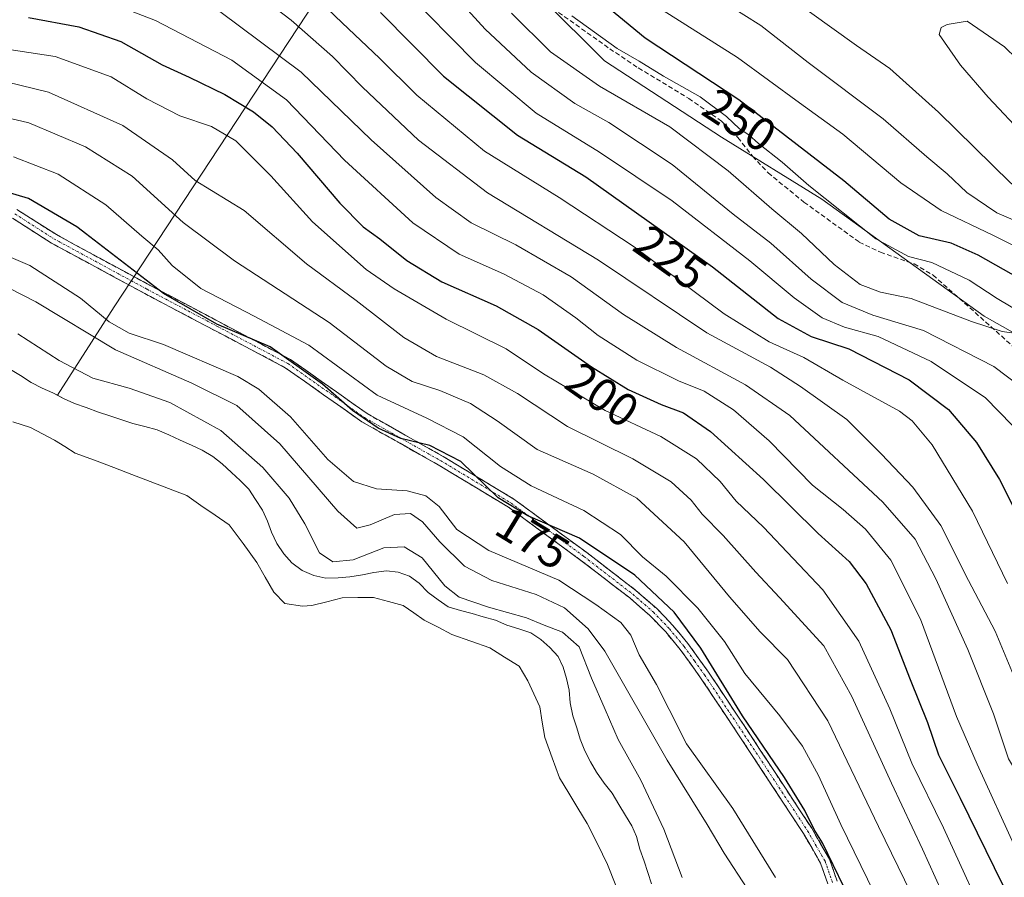
# Model space of a CAD drawing. Units: metres. Extents: x 589688 to 593078, y 4784546 to 4786894.
# Drawn here: x 591379 to 591589, y 4785925 to 4786107 of the extents above; entities that cross this region are included whole.
import ezdxf
from ezdxf.enums import TextEntityAlignment as Align

# ---------------------------------------------------------------- set-up
doc = ezdxf.new("R2010")
doc.units = ezdxf.units.M
doc.header["$MEASUREMENT"] = 0
doc.linetypes.add('TRAZO_Y_PUNTO', pattern=[1, 0.5, -0.25, 0, -0.25])
doc.linetypes.add('TRAZOSX2', pattern=[1.5, 1, -0.5])
for name, color, linetype, lineweight in [('Arbolado forestal CxS', 92, 'Continuous', 0), ('Camino', 19, 'TRAZOSX2', 0), ('Camino Cxs', 19, 'Continuous', 0), ('Camino eje', 19, 'TRAZO_Y_PUNTO', 0), ('Curva de nivel maestra', 36, 'Continuous', 30), ('Curva de nivel normal', 36, 'Continuous', 0), ('Embalse', 142, 'Continuous', 13), ('Embalse Cxs', 142, 'Continuous', 13), ('Rótulo de curva de nivel directora', 19, 'Continuous', 0), ('Senda', 19, 'TRAZOSX2', 0), ('Suelo desnudo CxS', 43, 'Continuous', 0)]:
    doc.layers.add(name, color=color, linetype=linetype, lineweight=lineweight)
doc.styles.add('Arial', font='txt', dxfattribs={"height": 0.2})

# ---------------------------------------------------------------- blocks, each defined once
blk = doc.blocks.new('*U162')
at = {"layer": 'Suelo desnudo CxS', "color": 43, "linetype": 'Continuous', "lineweight": 0}
blk.add_polyline3d([(591377.4101, 4786032.7401, 156.1352), (591379.5901, 4786031.4501, 156.1407), (591381.8301, 4786030.0001, 156.1069), (591384.1701, 4786028.7901, 156.133), (591386.4701, 4786027.7901, 156.0494), (591387.4712, 4786027.2562, 155.9857), (591388.7201, 4786026.5901, 155.9479), (591391.0601, 4786025.5001, 155.8991), (591393.5901, 4786024.6401, 155.8751), (591396.1701, 4786023.6701, 155.8681), (591398.5801, 4786022.9001, 155.8388), (591401.1301, 4786022.0301, 155.697), (591403.5201, 4786021.2401, 155.7147), (591406.0701, 4786020.5901, 155.8388), (591408.6601, 4786019.9001, 155.8319), (591411.1901, 4786018.8001, 155.7991), (591413.6001, 4786017.6701, 155.778), (591416.0101, 4786016.6401, 155.6003), (591418.3101, 4786015.5301, 155.6175), (591420.5701, 4786014.1901, 155.644), (591422.5501, 4786012.6401, 155.3821), (591424.5001, 4786010.7801, 155.7661), (591426.4101, 4786009.1201, 155.729), (591428.2201, 4786007.2101, 155.6684), (591429.6601, 4786005.0101, 156.0007), (591431.1301, 4786002.7401, 155.7952), (591432.1901, 4786000.4401, 155.5784), (591433.0401, 4785998.0901, 155.5802), (591434.2101, 4785995.6301, 155.9727), (591435.7101, 4785993.4701, 155.9745), (591437.4201, 4785991.5501, 155.7718), (591439.5701, 4785989.8801, 156.0737), (591442.0601, 4785988.8401, 156.1297), (591444.6701, 4785988.2801, 156.0914), (591447.2301, 4785988.3201, 156.2321), (591449.7201, 4785988.5901, 156.2613), (591452.4401, 4785988.9701, 156.2243), (591454.8901, 4785989.5001, 156.2056), (591457.5301, 4785989.8401, 156.1834), (591460.0601, 4785989.5401, 156.3536), (591462.4801, 4785988.7201, 156.4694), (591464.5501, 4785987.2101, 157.1861), (591466.4301, 4785985.2401, 157.1408), (591468.5501, 4785983.6601, 156.639), (591470.7301, 4785982.1901, 155.8773), (591473.3001, 4785981.3801, 155.7647), (591475.8001, 4785980.7701, 155.6641), (591478.1901, 4785980.0201, 155.7573), (591480.7601, 4785979.3301, 156.1862), (591483.2101, 4785978.2701, 156.1866), (591485.7801, 4785977.5001, 156.2742), (591488.3401, 4785976.6101, 156.4062), (591490.4601, 4785975.1801, 156.0736), (591492.4001, 4785973.4801, 155.4965), (591494.1501, 4785971.6001, 156.504), (591495.2301, 4785969.2901, 156.9091), (591495.9201, 4785966.8801, 156.8334), (591496.5201, 4785964.4301, 156.8537), (591496.6801, 4785961.6801, 156.4838), (591497.3001, 4785958.9401, 155.9203), (591498.1601, 4785956.3701, 155.8238), (591498.8301, 4785953.9601, 155.8636), (591499.8001, 4785951.5001, 155.8756), (591501.0101, 4785949.1301, 155.6099), (591502.3301, 4785946.9101, 155.1431), (591503.9201, 4785944.5901, 155.6551), (591505.6601, 4785942.4501, 155.9023), (591507.0501, 4785940.0701, 155.7981), (591508.5001, 4785937.6701, 155.8722), (591509.8501, 4785935.5201, 156.3321), (591510.8201, 4785933.2101, 156.4732), (591511.5701, 4785930.4901, 156.3922), (591512.4501, 4785927.9501, 156.2526), (591513.2301, 4785925.5601, 156.5309), (591514.0701, 4785923.1501, 156.7299)], dxfattribs=at)
blk = doc.blocks.new('*U196')
at = {"layer": 'Embalse Cxs', "color": 142, "linetype": 'Continuous', "lineweight": 13}
blk.add_polyline3d([(591377.93, 4786021.6, 156.33), (591381.72, 4786020.35, 156.36), (591384.27, 4786019.03, 156.27), (591386.81, 4786017.71, 156.2), (591389.03, 4786016.33, 156.15), (591391.24, 4786014.94, 156.09), (591395.34, 4786013.39, 156), (591399.44, 4786011.83, 155.99), (591403.33, 4786010.34, 155.98), (591407.22, 4786008.85, 155.92), (591411.1, 4786007.35, 155.83), (591414.99, 4786005.86, 155.76), (591418.02, 4786003.79, 155.72), (591421.04, 4786001.73, 155.65), (591424.07, 4785999.66, 155.53), (591426.99, 4785995.64, 155.26), (591429.9, 4785991.62, 155.16), (591431.74, 4785988.46, 155.25), (591433.57, 4785985.3, 155.5), (591435.91, 4785982.85, 155.71), (591439.63, 4785982.32, 155.92), (591441.66, 4785982.46, 156.01), (591444.86, 4785983.23, 156.06), (591448.11, 4785984.05, 156.14), (591451.46, 4785984.12, 156.03), (591454.81, 4785984.18, 156.3), (591457.98, 4785983.32, 156.3), (591461.14, 4785982.45, 156.35), (591463.36, 4785980.9, 156.39), (591465.57, 4785979.35, 156.37), (591468.54, 4785977.81, 156.29), (591471.51, 4785976.26, 156.24), (591475.56, 4785974.85, 156.24), (591479.6, 4785973.43, 156.39), (591482.72, 4785971.47, 156.38), (591485.83, 4785969.5, 156.14), (591487.67, 4785966.37, 155.55), (591488.94, 4785963.6, 155.18), (591490.21, 4785960.82, 155.08), (591490.76, 4785957.56, 155.05), (591491.3, 4785954.3, 155.04), (591492.87, 4785950.01, 155.06), (591494.43, 4785945.72, 155.05), (591496.4, 4785942.48, 155.04), (591498.37, 4785939.23, 155.01), (591500.34, 4785935.99, 154.99), (591502.51, 4785931.63, 154.99), (591504.67, 4785927.26, 155), (591506.41, 4785922.78, 155.01)], dxfattribs=at)
blk = doc.blocks.new('*U198')
at = {"layer": 'Embalse Cxs', "color": 142, "linetype": 'Continuous', "lineweight": 13}
blk.add_polyline3d([(591377.4101, 4786032.7401, 156.2983), (591379.5901, 4786031.4501, 156.6836), (591381.8301, 4786030.0001, 156.9072), (591384.1701, 4786028.7901, 156.7937), (591386.4701, 4786027.7901, 156.6469), (591388.7201, 4786026.5901, 156.9661), (591391.0601, 4786025.5001, 157.1132), (591393.5901, 4786024.6401, 157.1031), (591396.1701, 4786023.6701, 157.0016), (591398.5801, 4786022.9001, 156.5356), (591401.1301, 4786022.0301, 156.1348), (591403.5201, 4786021.2401, 156.581), (591406.0701, 4786020.5901, 157.0334), (591408.6601, 4786019.9001, 156.9608), (591411.1901, 4786018.8001, 156.6005), (591413.6001, 4786017.6701, 156.1499), (591416.0101, 4786016.6401, 155.8324), (591418.3101, 4786015.5301, 155.9197), (591420.5701, 4786014.1901, 155.8894), (591422.5501, 4786012.6401, 155.9653), (591424.5001, 4786010.7801, 156.1004), (591426.4101, 4786009.1201, 156.0089), (591428.2201, 4786007.2101, 156.4633), (591429.6601, 4786005.0101, 156.4675), (591431.1301, 4786002.7401, 156.093), (591432.1901, 4786000.4401, 155.7193), (591433.0401, 4785998.0901, 155.3556), (591434.2101, 4785995.6301, 155.4121), (591435.7101, 4785993.4701, 155.3111), (591437.4201, 4785991.5501, 155.8297), (591439.5701, 4785989.8801, 156.3065), (591442.0601, 4785988.8401, 156.442), (591444.6701, 4785988.2801, 156.7451), (591447.2301, 4785988.3201, 157.0922), (591449.7201, 4785988.5901, 157.174), (591452.4401, 4785988.9701, 157.5118), (591454.8901, 4785989.5001, 157.9525), (591457.5301, 4785989.8401, 157.9496), (591460.0601, 4785989.5401, 157.2846), (591462.4801, 4785988.7201, 156.8504), (591464.5501, 4785987.2101, 157.1398), (591466.4301, 4785985.2401, 157.0936), (591468.5501, 4785983.6601, 157.6004), (591470.7301, 4785982.1901, 157.8893), (591473.3001, 4785981.3801, 158.0244), (591475.8001, 4785980.7701, 157.9711), (591478.1901, 4785980.0201, 157.5841), (591480.7601, 4785979.3301, 157.0892), (591483.2101, 4785978.2701, 156.8332), (591485.7801, 4785977.5001, 157.5964), (591488.3401, 4785976.6101, 158.1884), (591490.4601, 4785975.1801, 158.0776), (591492.4001, 4785973.4801, 157.3667), (591494.1501, 4785971.6001, 156.7696), (591495.2301, 4785969.2901, 155.7947), (591495.9201, 4785966.8801, 155.3253), (591496.5201, 4785964.4301, 155.1708), (591496.6801, 4785961.6801, 155.1788), (591497.3001, 4785958.9401, 155.4636), (591498.1601, 4785956.3701, 155.8118), (591498.8301, 4785953.9601, 155.9379), (591499.8001, 4785951.5001, 155.801), (591501.0101, 4785949.1301, 155.3713), (591502.3301, 4785946.9101, 155.4494), (591503.9201, 4785944.5901, 155.5069), (591505.6601, 4785942.4501, 155.3382), (591507.0501, 4785940.0701, 155.4059), (591508.5001, 4785937.6701, 155.6972), (591509.8501, 4785935.5201, 155.7945), (591510.8201, 4785933.2101, 155.5352), (591511.5701, 4785930.4901, 155.2986), (591512.4501, 4785927.9501, 155.5119), (591513.2301, 4785925.5601, 155.8921), (591514.0701, 4785923.1501, 156.221)], dxfattribs=at)
blk = doc.blocks.new('*U217')
at = {"layer": 'Curva de nivel normal', "color": 36, "linetype": 'Continuous', "lineweight": 0}
blk.add_polyline3d([(591520.54, 4785924.45, 160), (591516.7, 4785934.76, 160), (591511.77, 4785945.23, 160), (591506.92, 4785953.92, 160), (591504.16, 4785960.28, 160), (591501.23, 4785966.95, 160), (591498.61, 4785973.67, 160), (591495.05, 4785976.74, 160), (591491.14, 4785978.28, 160), (591487.41, 4785979.82, 160), (591479.31, 4785982.08, 160), (591473.03, 4785984.23, 160), (591469.98, 4785986.66, 160), (591465.18, 4785992.58, 160), (591461.35, 4785994.95, 160), (591457.02, 4785994.74, 160), (591450.48, 4785992.2, 160), (591446.16, 4785991.77, 160), (591443.27, 4785993.66, 160), (591440.15, 4785999.88, 160), (591436.8, 4786005.31, 160), (591431.2, 4786011.88, 160), (591422.25, 4786019.76, 160), (591411.41, 4786025.74, 160), (591402.74, 4786028.8, 160), (591395.01, 4786030.91, 160), (591387.81, 4786034.64, 160), (591379.01, 4786040.37, 160)], dxfattribs=at)
blk = doc.blocks.new('*U219')
at = {"layer": 'Curva de nivel normal', "color": 36, "linetype": 'Continuous', "lineweight": 0}
blk.add_polyline3d([(591540.45, 4785924.51, 170), (591531.37, 4785939.22, 170), (591521.52, 4785952.95, 170), (591517.78, 4785960.25, 170), (591515.09, 4785965.63, 170), (591511.38, 4785971.93, 170), (591509.66, 4785976.13, 170), (591507.51, 4785978.79, 170), (591502.16, 4785982.63, 170), (591494.28, 4785987.87, 170), (591479.37, 4785994.16, 170), (591472.54, 4785998.66, 170), (591468.8, 4786003.52, 170), (591465.98, 4786005.82, 170), (591461.98, 4786006.91, 170), (591455.4, 4786007.34, 170), (591450.52, 4786008.88, 170), (591445.07, 4786013.56, 170), (591437.1, 4786022.69, 170), (591430.34, 4786028.56, 170), (591425.88, 4786031.28, 170), (591410.02, 4786038.08, 170), (591402.76, 4786040.49, 170), (591398.5, 4786042.9, 170), (591392.35, 4786047.96, 170), (591381.56, 4786054.9, 170), (591372.41, 4786058.8, 170)], dxfattribs=at)
blk = doc.blocks.new('*U221')
at = {"layer": 'Curva de nivel normal', "color": 36, "linetype": 'Continuous', "lineweight": 0}
blk.add_polyline3d([(591370.74, 4786087.83, 185), (591381.33, 4786085.34, 185), (591393.44, 4786080.2, 185), (591403.4, 4786073.94, 185), (591414.2, 4786064.05, 185), (591425.14, 4786055.87, 185), (591445.37, 4786042.77, 185), (591457.47, 4786033.46, 185), (591463.05, 4786030.17, 185), (591468.96, 4786028.29, 185), (591475.43, 4786025.51, 185), (591481.17, 4786021.79, 185), (591489.69, 4786015.71, 185), (591501.59, 4786010.47, 185), (591510.93, 4786005.32, 185), (591520.99, 4785996.05, 185), (591530.69, 4785984.31, 185), (591537.2, 4785976.86, 185), (591543, 4785970.95, 185), (591551.63, 4785957.89, 185), (591562.42, 4785935.32, 185), (591569.38, 4785921.06, 185)], dxfattribs=at)
blk = doc.blocks.new('*U231')
at = {"layer": 'Curva de nivel normal', "color": 36, "linetype": 'Continuous', "lineweight": 0}
blk.add_polyline3d([(591427.18, 4786114.95, 215), (591437.27, 4786107.17, 215), (591446.05, 4786099.45, 215), (591452.46, 4786092.94, 215), (591464.41, 4786081.61, 215), (591479.11, 4786070.42, 215), (591502.72, 4786056.07, 215), (591525.82, 4786040.56, 215), (591539.37, 4786033.27, 215), (591545.82, 4786029.14, 215), (591555.69, 4786022.08, 215), (591563.04, 4786014.68, 215), (591569.76, 4786007.66, 215), (591575.72, 4785999.48, 215), (591581.58, 4785987.81, 215), (591587.24, 4785976.96, 215), (591591.86, 4785965.92, 215)], dxfattribs=at)
blk = doc.blocks.new('*U236')
at = {"layer": 'Curva de nivel normal', "color": 36, "linetype": 'Continuous', "lineweight": 0}
blk.add_polyline3d([(591561.51, 4785921.19, 180), (591554.37, 4785935.75, 180), (591549.62, 4785946.23, 180), (591546.23, 4785952.5, 180), (591541.4, 4785958.9, 180), (591533.9, 4785967.97, 180), (591529.56, 4785974.75, 180), (591523.9, 4785981.89, 180), (591517.19, 4785988.7, 180), (591512.15, 4785992.82, 180), (591507.4, 4785997.57, 180), (591499.6, 4786002.66, 180), (591488.41, 4786007.92, 180), (591481.87, 4786012.07, 180), (591473.9, 4786018.42, 180), (591466.16, 4786022.37, 180), (591455.59, 4786027.25, 180), (591441.04, 4786037.92, 180), (591429.37, 4786044.1, 180), (591417.98, 4786050.04, 180), (591411.86, 4786054.92, 180), (591408.88, 4786058.28, 180), (591405.46, 4786061.19, 180), (591397.76, 4786067.83, 180), (591387.61, 4786074.34, 180), (591378.06, 4786078.1, 180)], dxfattribs=at)
blk = doc.blocks.new('*U247')
at = {"layer": 'Curva de nivel normal', "color": 36, "linetype": 'Continuous', "lineweight": 0}
blk.add_polyline3d([(591374.31, 4786051.51, 165), (591382.87, 4786047.16, 165), (591399.84, 4786036.96, 165), (591416.08, 4786029.8, 165), (591425.68, 4786025.08, 165), (591434.81, 4786016.87, 165), (591447.17, 4786002.56, 165), (591451.23, 4785998.95, 165), (591454.08, 4785999.61, 165), (591459.28, 4786001.86, 165), (591462.66, 4786002.03, 165), (591465.27, 4786000.29, 165), (591468.96, 4785996.01, 165), (591474.2, 4785990.84, 165), (591480.03, 4785987.76, 165), (591489.43, 4785984.76, 165), (591495.49, 4785981.94, 165), (591500.53, 4785977.51, 165), (591504.08, 4785972.72, 165), (591517.39, 4785949.47, 165), (591525.9, 4785935.8, 165), (591529.51, 4785929.69, 165), (591534.42, 4785922.16, 165)], dxfattribs=at)
blk = doc.blocks.new('*U257')
at = {"layer": 'Curva de nivel maestra', "color": 36, "linetype": 'Continuous', "lineweight": 30}
blk.add_polyline3d([(591557.38, 4785917.67, 175), (591550.51, 4785931.9, 175), (591548.67, 4785934.68, 175), (591546.69, 4785938.77, 175), (591542.41, 4785945.79, 175), (591533.45, 4785958.93, 175), (591524.55, 4785973.35, 175), (591518.87, 4785981, 175), (591510.5, 4785988.9, 175), (591498.72, 4785996.78, 175), (591487.66, 4786001.56, 175), (591481.35, 4786005.41, 175), (591473.41, 4786013.14, 175), (591466.83, 4786016.56, 175), (591460.62, 4786018.01, 175), (591455.82, 4786020.22, 175), (591450.31, 4786024.04, 175), (591443.9, 4786029.63, 175), (591432.8, 4786037.56, 175), (591421.38, 4786042.44, 175), (591410.07, 4786048.96, 175), (591391.56, 4786063.14, 175), (591381.28, 4786069.22, 175), (591372.6, 4786071.72, 175)], dxfattribs=at)

msp = doc.modelspace()

# ---------------------------------------------------------------- linework, layer by layer
at = {"layer": 'Arbolado forestal CxS', "color": 92, "linetype": 'Continuous', "lineweight": 0}
for points in [[(591460.99, 4786139.55, 241.36), (591399.53, 4786046.09, 169.99), (591387.47, 4786027.26, 155.99), (591386.47, 4786027.79, 156.05), (591384.17, 4786028.79, 156.13), (591381.83, 4786030, 156.11), (591379.59, 4786031.45, 156.14), (591377.41, 4786032.74, 156.14)], [(591514.07, 4785923.15, 156.73), (591513.23, 4785925.56, 156.53), (591512.45, 4785927.95, 156.25), (591511.57, 4785930.49, 156.39), (591510.82, 4785933.21, 156.47), (591509.85, 4785935.52, 156.33), (591508.5, 4785937.67, 155.87), (591507.05, 4785940.07, 155.8), (591505.66, 4785942.45, 155.9), (591503.92, 4785944.59, 155.66), (591502.33, 4785946.91, 155.14), (591501.01, 4785949.13, 155.61), (591499.8, 4785951.5, 155.88), (591498.83, 4785953.96, 155.86), (591498.16, 4785956.37, 155.82), (591497.3, 4785958.94, 155.92), (591496.68, 4785961.68, 156.48), (591496.52, 4785964.43, 156.85), (591495.92, 4785966.88, 156.83), (591495.23, 4785969.29, 156.91), (591494.15, 4785971.6, 156.5), (591492.4, 4785973.48, 155.5), (591490.46, 4785975.18, 156.07), (591488.34, 4785976.61, 156.41), (591485.78, 4785977.5, 156.27), (591483.21, 4785978.27, 156.19), (591480.76, 4785979.33, 156.19), (591478.19, 4785980.02, 155.76), (591475.8, 4785980.77, 155.66), (591473.3, 4785981.38, 155.76), (591470.73, 4785982.19, 155.88), (591468.55, 4785983.66, 156.64), (591466.43, 4785985.24, 157.14), (591464.55, 4785987.21, 157.19), (591462.48, 4785988.72, 156.47), (591460.06, 4785989.54, 156.35), (591457.53, 4785989.84, 156.18), (591454.89, 4785989.5, 156.21), (591452.44, 4785988.97, 156.22), (591449.72, 4785988.59, 156.26), (591447.23, 4785988.32, 156.23), (591444.67, 4785988.28, 156.09), (591442.06, 4785988.84, 156.13), (591439.57, 4785989.88, 156.07), (591437.42, 4785991.55, 155.77), (591435.71, 4785993.47, 155.97), (591434.21, 4785995.63, 155.97), (591433.04, 4785998.09, 155.58), (591432.19, 4786000.44, 155.58), (591431.13, 4786002.74, 155.8), (591429.66, 4786005.01, 156), (591428.22, 4786007.21, 155.67), (591426.41, 4786009.12, 155.73), (591424.5, 4786010.78, 155.77), (591422.55, 4786012.64, 155.38), (591420.57, 4786014.19, 155.64), (591418.31, 4786015.53, 155.62), (591416.01, 4786016.64, 155.6), (591413.6, 4786017.67, 155.78), (591411.19, 4786018.8, 155.8), (591408.66, 4786019.9, 155.83), (591406.07, 4786020.59, 155.84), (591403.52, 4786021.24, 155.71), (591401.13, 4786022.03, 155.7), (591398.58, 4786022.9, 155.84), (591396.17, 4786023.67, 155.87), (591393.59, 4786024.64, 155.88), (591391.06, 4786025.5, 155.9), (591388.72, 4786026.59, 155.95), (591387.47, 4786027.26, 155.99), (591399.53, 4786046.09, 169.99), (591460.99, 4786139.55, 241.36)], [(591460.99, 4786139.55, 241.36), (591399.53, 4786046.09, 169.99), (591387.47, 4786027.26, 155.99)], [(591460.99, 4786139.55, 241.36), (591399.53, 4786046.09, 169.99), (591387.47, 4786027.26, 155.99)], [(591460.99, 4786139.55, 241.36), (591477.56, 4786124.97, 242.32), (591504.02, 4786098.51, 241.92), (591528.95, 4786082.23, 241.94), (591550.31, 4786069.01, 243.49), (591584.91, 4786044.08, 239.2), (591602.21, 4786034.41, 239.67), (591610.88, 4786020.6, 238.34)], [(591460.99, 4786139.55, 241.36), (591477.56, 4786124.97, 242.32), (591504.02, 4786098.51, 241.92), (591528.95, 4786082.23, 241.94), (591550.31, 4786069.01, 243.49), (591584.91, 4786044.08, 239.2), (591602.21, 4786034.41, 239.67), (591610.88, 4786020.6, 238.34)], [(591713.2, 4785949.63, 254.58), (591688.65, 4785971.24, 251.48), (591669, 4785990.89, 252.88), (591637.58, 4786019.37, 247.66), (591628.74, 4786021.33, 245.16), (591610.88, 4786020.6, 238.34), (591602.21, 4786034.41, 239.67), (591584.91, 4786044.08, 239.2), (591550.31, 4786069.01, 243.49), (591528.95, 4786082.23, 241.94), (591504.02, 4786098.51, 241.92), (591477.56, 4786124.97, 242.32)], [(591477.56, 4786124.97, 242.32), (591504.02, 4786098.51, 241.92), (591528.95, 4786082.23, 241.94), (591550.31, 4786069.01, 243.49), (591584.91, 4786044.08, 239.2), (591602.21, 4786034.41, 239.67), (591610.88, 4786020.6, 238.34), (591615.94, 4786012.53, 237.38), (591625.1, 4785997.27, 234.6), (591633.24, 4785985.06, 232.65), (591645.96, 4785957.59, 228.5), (591655.2, 4785944.13, 227.27), (591553.2, 4785872.33, 173.05)], [(591377.41, 4786032.74, 156.14), (591379.59, 4786031.45, 156.14), (591381.83, 4786030, 156.11), (591384.17, 4786028.79, 156.13), (591386.47, 4786027.79, 156.05), (591387.47, 4786027.26, 155.99)], [(591387.47, 4786027.26, 155.99), (591388.72, 4786026.59, 155.95), (591391.06, 4786025.5, 155.9), (591393.59, 4786024.64, 155.88), (591396.17, 4786023.67, 155.87), (591398.58, 4786022.9, 155.84), (591401.13, 4786022.03, 155.7), (591403.52, 4786021.24, 155.71), (591406.07, 4786020.59, 155.84), (591408.66, 4786019.9, 155.83), (591411.19, 4786018.8, 155.8), (591413.6, 4786017.67, 155.78), (591416.01, 4786016.64, 155.6), (591418.31, 4786015.53, 155.62), (591420.57, 4786014.19, 155.64), (591422.55, 4786012.64, 155.38), (591424.5, 4786010.78, 155.77), (591426.41, 4786009.12, 155.73), (591428.22, 4786007.21, 155.67), (591429.66, 4786005.01, 156), (591431.13, 4786002.74, 155.8), (591432.19, 4786000.44, 155.58), (591433.04, 4785998.09, 155.58), (591434.21, 4785995.63, 155.97), (591435.71, 4785993.47, 155.97), (591437.42, 4785991.55, 155.77), (591439.57, 4785989.88, 156.07), (591442.06, 4785988.84, 156.13), (591444.67, 4785988.28, 156.09), (591447.23, 4785988.32, 156.23), (591449.72, 4785988.59, 156.26), (591452.44, 4785988.97, 156.22), (591454.89, 4785989.5, 156.21), (591457.53, 4785989.84, 156.18), (591460.06, 4785989.54, 156.35), (591462.48, 4785988.72, 156.47), (591464.55, 4785987.21, 157.19), (591466.43, 4785985.24, 157.14), (591468.55, 4785983.66, 156.64), (591470.73, 4785982.19, 155.88), (591473.3, 4785981.38, 155.76), (591475.8, 4785980.77, 155.66), (591478.19, 4785980.02, 155.76), (591480.76, 4785979.33, 156.19), (591483.21, 4785978.27, 156.19), (591485.78, 4785977.5, 156.27), (591488.34, 4785976.61, 156.41), (591490.46, 4785975.18, 156.07), (591492.4, 4785973.48, 155.5), (591494.15, 4785971.6, 156.5), (591495.23, 4785969.29, 156.91), (591495.92, 4785966.88, 156.83), (591496.52, 4785964.43, 156.85), (591496.68, 4785961.68, 156.48), (591497.3, 4785958.94, 155.92), (591498.16, 4785956.37, 155.82), (591498.83, 4785953.96, 155.86), (591499.8, 4785951.5, 155.88), (591501.01, 4785949.13, 155.61), (591502.33, 4785946.91, 155.14), (591503.92, 4785944.59, 155.66), (591505.66, 4785942.45, 155.9), (591507.05, 4785940.07, 155.8), (591508.5, 4785937.67, 155.87), (591509.85, 4785935.52, 156.33), (591510.82, 4785933.21, 156.47), (591511.57, 4785930.49, 156.39), (591512.45, 4785927.95, 156.25), (591513.23, 4785925.56, 156.53), (591514.07, 4785923.15, 156.73)]]:
    msp.add_polyline3d(points, dxfattribs=at)
at = {"layer": 'Camino', "color": 19, "linetype": 'TRAZOSX2', "lineweight": 0}
for points in [[(591378.82, 4786066.84), (591387.21, 4786061.48), (591407.05, 4786050.74), (591437.08, 4786034.89), (591453.43, 4786023.35), (591469.61, 4786014.21), (591484.69, 4786005.14), (591500.25, 4785993.72), (591510.7, 4785985.66), (591515.14, 4785981.8), (591518.61, 4785978.19), (591521.81, 4785974.33), (591526.21, 4785968.23), (591537.22, 4785951.65), (591548.17, 4785934.96), (591551.96, 4785928.4), (591553.61, 4785923.69)], [(591551.6, 4785923.16), (591550.07, 4785927.53), (591546.4, 4785933.87), (591535.49, 4785950.51), (591524.51, 4785967.05), (591520.17, 4785973.06), (591517.06, 4785976.81), (591513.71, 4785980.3), (591509.39, 4785984.06), (591499, 4785992.07), (591483.54, 4786003.42), (591468.57, 4786012.42), (591452.32, 4786021.6), (591436, 4786033.13), (591406.07, 4786048.91), (591386.16, 4786059.69), (591377.87, 4786064.99)]]:
    msp.add_lwpolyline(points, dxfattribs=at)
at = {"layer": 'Camino Cxs', "color": 19, "linetype": 'Continuous', "lineweight": 0}
for points in [[(591378.82, 4786066.84, 172.22), (591383.02, 4786064.16, 171.86), (591387.21, 4786061.48, 171.72), (591391.18, 4786059.33, 171.58), (591395.15, 4786057.18, 171.93), (591399.11, 4786055.04, 172.66), (591403.08, 4786052.89, 173.48), (591407.05, 4786050.74, 174.18), (591411.34, 4786048.48, 175.41), (591415.63, 4786046.21, 175.02), (591419.92, 4786043.95, 175.02), (591424.21, 4786041.68, 174.9), (591428.5, 4786039.42, 173.33), (591432.79, 4786037.15, 173.27), (591437.08, 4786034.89, 173.48), (591440.35, 4786032.58, 174.72), (591443.62, 4786030.27, 174.74), (591446.89, 4786027.97, 175.07), (591450.16, 4786025.66, 175.62), (591453.43, 4786023.35, 176.16), (591457.48, 4786021.07, 176.28), (591461.52, 4786018.78, 176.25), (591465.57, 4786016.5, 174.67), (591469.61, 4786014.21, 173.66), (591473.38, 4786011.94, 174.06), (591477.15, 4786009.68, 174.45), (591480.92, 4786007.41, 176.45), (591484.69, 4786005.14, 176.52), (591488.58, 4786002.29, 175.71), (591492.47, 4785999.43, 173.73), (591496.36, 4785996.58, 173.42), (591500.25, 4785993.72, 172.42), (591503.73, 4785991.03, 172.87), (591507.22, 4785988.35, 171.78), (591510.7, 4785985.66, 172.33), (591512.92, 4785983.73, 172.27), (591515.14, 4785981.8, 172.55), (591516.88, 4785980, 172.46), (591518.61, 4785978.19, 172.78), (591520.21, 4785976.26, 172.97), (591521.81, 4785974.33, 172.64), (591524.01, 4785971.28, 173.15), (591526.21, 4785968.23, 172.84), (591528.96, 4785964.09, 173.96), (591531.72, 4785959.94, 173.71), (591534.47, 4785955.8, 174.12), (591537.22, 4785951.65, 173.76), (591539.96, 4785947.48, 173.85), (591542.7, 4785943.31, 173.34), (591545.43, 4785939.13, 174.01), (591548.17, 4785934.96, 174.34), (591550.07, 4785931.68, 174.69), (591551.96, 4785928.4, 174.15), (591553.61, 4785923.69, 173.99)], [(591551.6, 4785923.16, 171.83), (591550.07, 4785927.53, 172.86), (591548.24, 4785930.7, 173.02), (591546.4, 4785933.87, 172.26), (591543.67, 4785938.03, 172.78), (591540.95, 4785942.19, 172.08), (591538.22, 4785946.35, 172.59), (591535.49, 4785950.51, 172.53), (591532.75, 4785954.65, 172.67), (591530, 4785958.78, 172.55), (591527.26, 4785962.92, 172.43), (591524.51, 4785967.05, 172.26), (591522.34, 4785970.06, 172.08), (591520.17, 4785973.06, 171.76), (591517.06, 4785976.81, 171.71), (591513.71, 4785980.3, 171.59), (591511.55, 4785982.18, 171.26), (591509.39, 4785984.06, 171.5), (591505.93, 4785986.73, 171.29), (591502.46, 4785989.4, 171.59), (591499, 4785992.07, 171.57), (591495.14, 4785994.91, 172.18), (591491.27, 4785997.75, 172.13), (591487.41, 4786000.58, 173.85), (591483.54, 4786003.42, 174.81), (591479.8, 4786005.67, 174.5), (591476.06, 4786007.92, 172.73), (591472.31, 4786010.17, 172.79), (591468.57, 4786012.42, 172.51), (591464.51, 4786014.72, 173.15), (591460.45, 4786017.01, 174.45), (591456.38, 4786019.31, 173.97), (591452.32, 4786021.6, 174.22), (591448.24, 4786024.48, 173.56), (591444.16, 4786027.37, 173.09), (591440.08, 4786030.25, 172.81), (591436, 4786033.13, 171.48), (591431.72, 4786035.38, 171.94), (591427.45, 4786037.64, 171.56), (591423.17, 4786039.89, 172.58), (591418.9, 4786042.15, 173.03), (591414.62, 4786044.4, 172.66), (591410.35, 4786046.66, 173.26), (591406.07, 4786048.91, 171.77), (591402.09, 4786051.07, 171.89), (591398.11, 4786053.22, 171.22), (591394.12, 4786055.38, 171.18), (591390.14, 4786057.53, 170.94), (591386.16, 4786059.69, 171.21), (591382.02, 4786062.34, 171.39), (591377.87, 4786064.99, 171.77)]]:
    msp.add_polyline3d(points, dxfattribs=at)
at = {"layer": 'Camino eje', "color": 19, "linetype": 'TRAZO_Y_PUNTO', "lineweight": 0}
msp.add_lwpolyline([(591378.35, 4786065.92), (591386.69, 4786060.59), (591406.56, 4786049.83), (591421.53, 4786041.94), (591436.54, 4786034.01), (591444.72, 4786028.24), (591452.88, 4786022.48), (591469.09, 4786013.32), (591484.12, 4786004.28), (591499.63, 4785992.9), (591510.04, 4785984.86), (591514.43, 4785981.05), (591517.84, 4785977.5), (591520.99, 4785973.7), (591523.19, 4785970.65), (591525.36, 4785967.64), (591536.35, 4785951.08), (591541.81, 4785942.76), (591547.29, 4785934.42), (591549.12, 4785931.25), (591551.02, 4785927.97), (591552.61, 4785923.43)], dxfattribs=at)
at = {"layer": 'Curva de nivel maestra', "color": 36, "linetype": 'Continuous', "lineweight": 30}
for points in [[(591706.03, 4785944.99, 250), (591697.02, 4785957.08, 250), (591688.12, 4785966.81, 250), (591672.28, 4785980.64, 250), (591655.05, 4785997.26, 250), (591646.94, 4786008.61, 250), (591642.86, 4786017.95, 250), (591638.78, 4786023.92, 250), (591632.34, 4786029.99, 250), (591628.53, 4786032.51, 250), (591624.72, 4786035.51, 250), (591617.28, 4786039.64, 250), (591598.18, 4786048.88, 250), (591583.62, 4786057.11, 250), (591577.88, 4786059.65, 250), (591571.07, 4786061.26, 250), (591564.67, 4786064.76, 250), (591554.99, 4786072.96, 250), (591532.68, 4786090.22, 250), (591512.66, 4786103.37, 250), (591501.49, 4786112.63, 250)], [(591381.31, 4786107.73, 200), (591392.03, 4786105.8, 200), (591400.98, 4786102.65, 200), (591409.74, 4786097.64, 200), (591415.54, 4786095.03, 200), (591423.09, 4786091.33, 200), (591429.25, 4786087.65, 200), (591433.18, 4786084.48, 200), (591438.5, 4786078.85, 200), (591447.6, 4786068.19, 200), (591452.56, 4786063.13, 200), (591456.12, 4786060.57, 200), (591461.92, 4786055.99, 200), (591469.36, 4786051.42, 200), (591480.92, 4786046.32, 200), (591489.91, 4786041.3, 200), (591501.24, 4786033.3, 200), (591509.04, 4786028.48, 200), (591516.07, 4786025.28, 200), (591520.83, 4786023.49, 200), (591526.62, 4786019.56, 200), (591537.92, 4786009.31, 200), (591549.56, 4785997.78, 200), (591556.13, 4785991.8, 200), (591559.8, 4785987.09, 200), (591565.02, 4785977.29, 200), (591569.17, 4785966.68, 200), (591572.86, 4785957.53, 200), (591575.21, 4785950.6, 200), (591579.8, 4785941.4, 200), (591588.92, 4785922.81, 200)], [(591456.28, 4786108.8, 225), (591469.73, 4786095.29, 225), (591485.51, 4786082.71, 225), (591500.05, 4786073.78, 225), (591527.02, 4786054.61, 225), (591541.05, 4786043.63, 225), (591548.07, 4786039.8, 225), (591556.09, 4786037.15, 225), (591568.96, 4786030.56, 225), (591577.36, 4786024.21, 225), (591583.29, 4786017.22, 225), (591588.23, 4786009.3, 225), (591593.22, 4785999.28, 225)]]:
    msp.add_polyline3d(points, dxfattribs=at)
at = {"layer": 'Curva de nivel normal', "color": 36, "linetype": 'Continuous', "lineweight": 0}
for points in [[(591468.13, 4786116.81, 235), (591478.57, 4786105.3, 235), (591488.37, 4786096.1, 235), (591497.68, 4786089.41, 235), (591504.91, 4786085.36, 235), (591518.45, 4786076.4, 235), (591531.43, 4786065.87, 235), (591539.46, 4786059.64, 235), (591548.08, 4786052.02, 235), (591554.69, 4786047.05, 235), (591561.19, 4786044.3, 235), (591572.03, 4786041.09, 235), (591586.98, 4786033.38, 235), (591595.75, 4786026.8, 235)], [(591461.13, 4786113.88, 230), (591476.5, 4786098.18, 230), (591489.48, 4786087.38, 230), (591502.99, 4786079.06, 230), (591518.42, 4786068.66, 230), (591534.98, 4786055.89, 230), (591544.42, 4786048.01, 230), (591550.41, 4786043.75, 230), (591555.2, 4786041.76, 230), (591562.34, 4786039.78, 230), (591573.63, 4786034.47, 230), (591585.18, 4786026.69, 230), (591590.92, 4786020.87, 230)], [(591441.69, 4786112.78, 220), (591448.14, 4786106.59, 220), (591456.1, 4786099.13, 220), (591464.02, 4786091.19, 220), (591478.43, 4786079.29, 220), (591494.34, 4786069.42, 220), (591510.31, 4786058.86, 220), (591529.55, 4786044.61, 220), (591539.08, 4786038.66, 220), (591546.52, 4786035.28, 220), (591554.78, 4786030.5, 220), (591566.86, 4786023.83, 220), (591569.6, 4786021.83, 220), (591573.84, 4786016.72, 220), (591582.42, 4786002.52, 220), (591589.93, 4785987.12, 220)], [(591401.53, 4786109.78, 205), (591408.37, 4786107.14, 205), (591424.64, 4786098.7, 205), (591436.22, 4786090.2, 205), (591448.61, 4786077.34, 205), (591463.19, 4786064.01, 205), (591473.06, 4786057.29, 205), (591482.47, 4786053.13, 205), (591490.98, 4786048.64, 205), (591497.94, 4786043.76, 205), (591502.66, 4786039.96, 205), (591510.93, 4786034.73, 205), (591519.78, 4786030.35, 205), (591525.29, 4786028.11, 205), (591531.51, 4786024.16, 205), (591539.1, 4786017.53, 205), (591548.36, 4786008.12, 205), (591554.86, 4786002.92, 205), (591559.65, 4785998.7, 205), (591565.07, 4785992.14, 205), (591571.34, 4785979.52, 205), (591579.05, 4785958.79, 205), (591583.43, 4785948.61, 205), (591591.6, 4785930.75, 205)], [(591530.1, 4786110.59, 260), (591537.31, 4786106.04, 260), (591547.42, 4786098.14, 260), (591563.41, 4786086.14, 260), (591572.69, 4786078.09, 260), (591577.05, 4786074.42, 260), (591581.2, 4786070.48, 260), (591587.66, 4786066.12, 260), (591598.72, 4786061.34, 260), (591613.75, 4786056.16, 260), (591636.75, 4786045.99, 260), (591641.54, 4786042.94, 260), (591645.96, 4786038.29, 260), (591647.78, 4786033.38, 260), (591648, 4786027.75, 260), (591649.54, 4786021.7, 260), (591653.88, 4786013.46, 260), (591658.37, 4786008.38, 260), (591668.24, 4786000.5, 260), (591678.06, 4785992.46, 260), (591687.9, 4785985.27, 260), (591693.9, 4785980.37, 260), (591700.59, 4785973.27, 260)], [(591422.02, 4786109.01, 210), (591439.37, 4786096.09, 210), (591454.29, 4786081.69, 210), (591468.06, 4786069.41, 210), (591475.61, 4786064.02, 210), (591485.13, 4786059.32, 210), (591496.89, 4786052.5, 210), (591508.07, 4786044.46, 210), (591519.38, 4786037.44, 210), (591534.06, 4786029.5, 210), (591543.55, 4786022.92, 210), (591563.3, 4786004.48, 210), (591570.22, 4785996.55, 210), (591574.64, 4785988.14, 210), (591581.48, 4785973.06, 210), (591586.93, 4785959.39, 210), (591590.12, 4785949.8, 210), (591594.11, 4785943.13, 210), (591602.72, 4785933.64, 210), (591610.52, 4785927.46, 210), (591619.71, 4785922.74, 210)], [(591484.17, 4786108.7, 240), (591492.51, 4786100.41, 240), (591502.97, 4786093.16, 240), (591517.97, 4786084.44, 240), (591530.36, 4786075.05, 240), (591539.65, 4786066.98, 240), (591546.02, 4786061.74, 240), (591552.97, 4786055.13, 240), (591558.48, 4786050.85, 240), (591562.83, 4786049.22, 240), (591569.4, 4786047.88, 240), (591582.23, 4786042.96, 240), (591588.77, 4786040.83, 240), (591592.28, 4786040.34, 240)], [(591497.04, 4786108.1, 245), (591506.73, 4786101.13, 245), (591511.42, 4786098.48, 245), (591516.56, 4786095.29, 245), (591524.42, 4786090.82, 245), (591530.02, 4786086.64, 245), (591532.77, 4786084.07, 245), (591534.79, 4786082.75, 245), (591536.84, 4786080.9, 245), (591541.87, 4786076.94, 245), (591547.55, 4786071.94, 245), (591561.87, 4786060.6, 245), (591568.83, 4786056.86, 245), (591573.78, 4786055.55, 245), (591581.74, 4786051.81, 245), (591587.72, 4786047.91, 245), (591597.02, 4786042.32, 245)], [(591516.5, 4786109.28, 255), (591532.38, 4786099.21, 255), (591545.61, 4786089.6, 255), (591554.82, 4786082.89, 255), (591567.18, 4786072.5, 255), (591575.74, 4786066.61, 255), (591586.74, 4786061.37, 255), (591601.75, 4786053.88, 255), (591625.76, 4786043.02, 255), (591639.46, 4786034.8, 255), (591643.49, 4786030.01, 255), (591644.98, 4786026.7, 255), (591649.36, 4786013.31, 255), (591652.16, 4786007.57, 255), (591654.28, 4786005.21, 255), (591665.22, 4785995.96, 255), (591678.21, 4785984.51, 255), (591690.13, 4785974.42, 255), (591699.8, 4785964.16, 255)], [(591547.72, 4786108.95, 265), (591557.75, 4786101.81, 265), (591564.86, 4786096.92, 265), (591575.2, 4786087.6, 265), (591590.53, 4786072.51, 265), (591594.58, 4786069.39, 265), (591601.79, 4786066.21, 265), (591615.96, 4786062.83, 265), (591631.89, 4786057.92, 265), (591643.46, 4786052.8, 265), (591645.77, 4786050.82, 265), (591648.83, 4786045.31, 265), (591650.86, 4786036.39, 265), (591651.24, 4786030.47, 265)], [(591613.68, 4786071.2, 270), (591618.5, 4786071.5, 270), (591620.18, 4786072.65, 270), (591618.18, 4786074.84, 270), (591612.37, 4786078.98, 270), (591605.2, 4786085.42, 270), (591601.23, 4786088.79, 270), (591597.18, 4786093.85, 270), (591589.28, 4786101.49, 270), (591581.28, 4786107.01, 270), (591577.07, 4786106.29, 270), (591575.74, 4786105.65, 270), (591575.33, 4786104.15, 270), (591579.85, 4786097.57, 270), (591585.76, 4786090.8, 270), (591593.65, 4786082.37, 270), (591599.08, 4786075.79, 270), (591604.25, 4786072.58, 270), (591613.68, 4786071.2, 270)], [(591368.65, 4786102.23, 195), (591386.97, 4786099.47, 195), (591398.86, 4786095.09, 195), (591406.5, 4786090.44, 195), (591413.53, 4786086.78, 195), (591420.26, 4786084.54, 195), (591425.44, 4786081.5, 195), (591432.92, 4786074.03, 195), (591441.8, 4786064.2, 195), (591453.25, 4786054.07, 195), (591459.18, 4786049.94, 195), (591470.3, 4786043.45, 195), (591483.07, 4786037.14, 195), (591491, 4786031.84, 195), (591504.14, 4786023.98, 195), (591516.01, 4786018.46, 195), (591523.64, 4786013.69, 195), (591528.7, 4786008.91, 195), (591532.06, 4786004.7, 195), (591537.92, 4785999.12, 195), (591550.58, 4785985.78, 195), (591558.25, 4785974.88, 195), (591564.86, 4785960.39, 195), (591569.52, 4785948.88, 195), (591576.25, 4785935.03, 195), (591586.88, 4785911.89, 195)], [(591376.52, 4786094.07, 190), (591385.56, 4786091.86, 190), (591401.35, 4786084.75, 190), (591411.96, 4786077.4, 190), (591416.79, 4786073.03, 190), (591427.21, 4786066.61, 190), (591440.51, 4786055.24, 190), (591451.08, 4786047.47, 190), (591461.26, 4786039.54, 190), (591468.19, 4786035.49, 190), (591478.29, 4786031.62, 190), (591485.46, 4786027.62, 190), (591496.14, 4786020.61, 190), (591510.04, 4786013.74, 190), (591518.25, 4786008.8, 190), (591522.48, 4786004.92, 190), (591524.82, 4786001.89, 190), (591529.31, 4785997.36, 190), (591536.27, 4785989.52, 190), (591541.34, 4785984.14, 190), (591550.74, 4785973.87, 190), (591556.7, 4785963.06, 190), (591565.16, 4785944.57, 190), (591571.76, 4785930.49, 190), (591577.16, 4785918.55, 190)]]:
    msp.add_polyline3d(points, dxfattribs=at)
at = {"layer": 'Embalse', "color": 142, "linetype": 'Continuous', "lineweight": 13}
for points in [[(591377.41, 4786032.74, 156.3), (591379.59, 4786031.45, 156.68), (591381.83, 4786030, 156.91), (591384.17, 4786028.79, 156.79), (591386.47, 4786027.79, 156.65), (591388.72, 4786026.59, 156.97), (591391.06, 4786025.5, 157.11), (591393.59, 4786024.64, 157.1), (591396.17, 4786023.67, 157), (591398.58, 4786022.9, 156.54), (591401.13, 4786022.03, 156.13), (591403.52, 4786021.24, 156.58), (591406.07, 4786020.59, 157.03), (591408.66, 4786019.9, 156.96), (591411.19, 4786018.8, 156.6), (591413.6, 4786017.67, 156.15), (591416.01, 4786016.64, 155.83), (591418.31, 4786015.53, 155.92), (591420.57, 4786014.19, 155.89), (591422.55, 4786012.64, 155.97), (591424.5, 4786010.78, 156.1), (591426.41, 4786009.12, 156.01), (591428.22, 4786007.21, 156.46), (591429.66, 4786005.01, 156.47), (591431.13, 4786002.74, 156.09), (591432.19, 4786000.44, 155.72), (591433.04, 4785998.09, 155.36), (591434.21, 4785995.63, 155.41), (591435.71, 4785993.47, 155.31), (591437.42, 4785991.55, 155.83), (591439.57, 4785989.88, 156.31), (591442.06, 4785988.84, 156.44), (591444.67, 4785988.28, 156.75), (591447.23, 4785988.32, 157.09), (591449.72, 4785988.59, 157.17), (591452.44, 4785988.97, 157.51), (591454.89, 4785989.5, 157.95), (591457.53, 4785989.84, 157.95), (591460.06, 4785989.54, 157.28), (591462.48, 4785988.72, 156.85), (591464.55, 4785987.21, 157.14), (591466.43, 4785985.24, 157.09), (591468.55, 4785983.66, 157.6), (591470.73, 4785982.19, 157.89), (591473.3, 4785981.38, 158.02), (591475.8, 4785980.77, 157.97), (591478.19, 4785980.02, 157.58), (591480.76, 4785979.33, 157.09), (591483.21, 4785978.27, 156.83), (591485.78, 4785977.5, 157.6), (591488.34, 4785976.61, 158.19), (591490.46, 4785975.18, 158.08), (591492.4, 4785973.48, 157.37), (591494.15, 4785971.6, 156.77), (591495.23, 4785969.29, 155.79), (591495.92, 4785966.88, 155.33), (591496.52, 4785964.43, 155.17), (591496.68, 4785961.68, 155.18), (591497.3, 4785958.94, 155.46), (591498.16, 4785956.37, 155.81), (591498.83, 4785953.96, 155.94), (591499.8, 4785951.5, 155.8), (591501.01, 4785949.13, 155.37), (591502.33, 4785946.91, 155.45), (591503.92, 4785944.59, 155.51), (591505.66, 4785942.45, 155.34), (591507.05, 4785940.07, 155.41), (591508.5, 4785937.67, 155.7), (591509.85, 4785935.52, 155.79), (591510.82, 4785933.21, 155.54), (591511.57, 4785930.49, 155.3), (591512.45, 4785927.95, 155.51), (591513.23, 4785925.56, 155.89), (591514.07, 4785923.15, 156.22)], [(591377.93, 4786021.6, 156.33), (591381.72, 4786020.35, 156.36), (591384.27, 4786019.03, 156.27), (591386.81, 4786017.71, 156.2), (591389.03, 4786016.33, 156.15), (591391.24, 4786014.94, 156.09), (591395.34, 4786013.39, 156), (591399.44, 4786011.83, 155.99), (591403.33, 4786010.34, 155.98), (591407.22, 4786008.85, 155.92), (591411.1, 4786007.35, 155.83), (591414.99, 4786005.86, 155.76), (591418.02, 4786003.79, 155.72), (591421.04, 4786001.73, 155.65), (591424.07, 4785999.66, 155.53), (591426.99, 4785995.64, 155.26), (591429.9, 4785991.62, 155.16), (591431.74, 4785988.46, 155.25), (591433.57, 4785985.3, 155.5), (591435.91, 4785982.85, 155.71), (591439.63, 4785982.32, 155.92), (591441.66, 4785982.46, 156.01), (591444.86, 4785983.23, 156.06), (591448.11, 4785984.05, 156.15), (591451.46, 4785984.12, 156.03), (591454.81, 4785984.18, 156.3), (591457.98, 4785983.32, 156.3), (591461.14, 4785982.45, 156.35), (591463.36, 4785980.9, 156.39), (591465.57, 4785979.35, 156.37), (591468.54, 4785977.81, 156.29), (591471.51, 4785976.26, 156.24), (591475.56, 4785974.85, 156.24), (591479.6, 4785973.43, 156.39), (591482.72, 4785971.47, 156.38), (591485.83, 4785969.5, 156.14), (591487.67, 4785966.37, 155.55), (591488.94, 4785963.6, 155.18), (591490.21, 4785960.82, 155.08), (591490.76, 4785957.56, 155.05), (591491.3, 4785954.3, 155.04), (591492.87, 4785950.01, 155.06), (591494.43, 4785945.72, 155.05), (591496.4, 4785942.48, 155.04), (591498.37, 4785939.23, 155.01), (591500.34, 4785935.99, 154.99), (591502.51, 4785931.63, 154.99), (591504.67, 4785927.26, 155), (591506.41, 4785922.78, 155.01)]]:
    msp.add_polyline3d(points, dxfattribs=at)
at = {"layer": 'Senda', "color": 19, "linetype": 'TRAZOSX2', "lineweight": 0}
msp.add_lwpolyline([(591493.01, 4786109.72), (591505.14, 4786101.11), (591511.23, 4786097), (591521.97, 4786090.52), (591528.96, 4786085.7), (591532.46, 4786082.16), (591535.59, 4786078.19), (591538.88, 4786074.66), (591546.53, 4786068.41), (591558.31, 4786059.9), (591562.81, 4786057.72), (591569.99, 4786055.24), (591574.04, 4786052.87), (591603.01, 4786027.02), (591608.13, 4786021.66), (591612.18, 4786015.71), (591619.63, 4786000.05), (591628.42, 4785981.15), (591633.63, 4785971.81), (591640.82, 4785961.66), (591650.96, 4785948.42), (591661.92, 4785934.9), (591666.31, 4785928.86), (591669.86, 4785923.24)], dxfattribs=at)
at = {"layer": 'Suelo desnudo CxS', "color": 43, "linetype": 'Continuous', "lineweight": 0}
for points in [[(591377.41, 4786032.74, 156.14), (591379.59, 4786031.45, 156.14), (591381.83, 4786030, 156.11), (591384.17, 4786028.79, 156.13), (591386.47, 4786027.79, 156.05), (591387.47, 4786027.26, 155.99)], [(591387.47, 4786027.26, 155.99), (591388.72, 4786026.59, 155.95), (591391.06, 4786025.5, 155.9), (591393.59, 4786024.64, 155.88), (591396.17, 4786023.67, 155.87), (591398.58, 4786022.9, 155.84), (591401.13, 4786022.03, 155.7), (591403.52, 4786021.24, 155.71), (591406.07, 4786020.59, 155.84), (591408.66, 4786019.9, 155.83), (591411.19, 4786018.8, 155.8), (591413.6, 4786017.67, 155.78), (591416.01, 4786016.64, 155.6), (591418.31, 4786015.53, 155.62), (591420.57, 4786014.19, 155.64), (591422.55, 4786012.64, 155.38), (591424.5, 4786010.78, 155.77), (591426.41, 4786009.12, 155.73), (591428.22, 4786007.21, 155.67), (591429.66, 4786005.01, 156), (591431.13, 4786002.74, 155.8), (591432.19, 4786000.44, 155.58), (591433.04, 4785998.09, 155.58), (591434.21, 4785995.63, 155.97), (591435.71, 4785993.47, 155.97), (591437.42, 4785991.55, 155.77), (591439.57, 4785989.88, 156.07), (591442.06, 4785988.84, 156.13), (591444.67, 4785988.28, 156.09), (591447.23, 4785988.32, 156.23), (591449.72, 4785988.59, 156.26), (591452.44, 4785988.97, 156.22), (591454.89, 4785989.5, 156.21), (591457.53, 4785989.84, 156.18), (591460.06, 4785989.54, 156.35), (591462.48, 4785988.72, 156.47), (591464.55, 4785987.21, 157.19), (591466.43, 4785985.24, 157.14), (591468.55, 4785983.66, 156.64), (591470.73, 4785982.19, 155.88), (591473.3, 4785981.38, 155.76), (591475.8, 4785980.77, 155.66), (591478.19, 4785980.02, 155.76), (591480.76, 4785979.33, 156.19), (591483.21, 4785978.27, 156.19), (591485.78, 4785977.5, 156.27), (591488.34, 4785976.61, 156.41), (591490.46, 4785975.18, 156.07), (591492.4, 4785973.48, 155.5), (591494.15, 4785971.6, 156.5), (591495.23, 4785969.29, 156.91), (591495.92, 4785966.88, 156.83), (591496.52, 4785964.43, 156.85), (591496.68, 4785961.68, 156.48), (591497.3, 4785958.94, 155.92), (591498.16, 4785956.37, 155.82), (591498.83, 4785953.96, 155.86), (591499.8, 4785951.5, 155.88), (591501.01, 4785949.13, 155.61), (591502.33, 4785946.91, 155.14), (591503.92, 4785944.59, 155.66), (591505.66, 4785942.45, 155.9), (591507.05, 4785940.07, 155.8), (591508.5, 4785937.67, 155.87), (591509.85, 4785935.52, 156.33), (591510.82, 4785933.21, 156.47), (591511.57, 4785930.49, 156.39), (591512.45, 4785927.95, 156.25), (591513.23, 4785925.56, 156.53), (591514.07, 4785923.15, 156.73)]]:
    msp.add_polyline3d(points, dxfattribs=at)

# ---------------------------------------------------------------- block references
at = {"layer": 'Curva de nivel maestra', "color": 36, "linetype": 'Continuous', "lineweight": 30}
msp.add_blockref('*U257', (0, 0), dxfattribs=at)
at = {"layer": 'Curva de nivel normal', "color": 36, "linetype": 'Continuous', "lineweight": 0}
for name in ['*U217', '*U247', '*U219', '*U236', '*U221', '*U231']:
    msp.add_blockref(name, (0, 0), dxfattribs=at)
at = {"layer": 'Embalse Cxs', "color": 142, "linetype": 'Continuous', "lineweight": 13}
for name in ['*U198', '*U196']:
    msp.add_blockref(name, (0, 0), dxfattribs=at)
at = {"layer": 'Suelo desnudo CxS', "color": 43, "linetype": 'Continuous', "lineweight": 0}
msp.add_blockref('*U162', (0, 0), dxfattribs=at)

# ---------------------------------------------------------------- texts
at = {"layer": 'Rótulo de curva de nivel directora', "color": 19, "linetype": 'Continuous', "lineweight": 0, "style": 'Arial'}
for s, rotation, p in [('250', -33.2985, (591532.83, 4786085.89)), ('225', -35.4048, (591518.11, 4786056.61)), ('200', -35.2255, (591503.57, 4786027.34)), ('175', -31.3892, (591488.71, 4785996.79))]:
    msp.add_text(s, height=7, rotation=rotation, dxfattribs=at).set_placement(p, align=Align.MIDDLE_CENTER)

doc.saveas('drawing.dxf')
